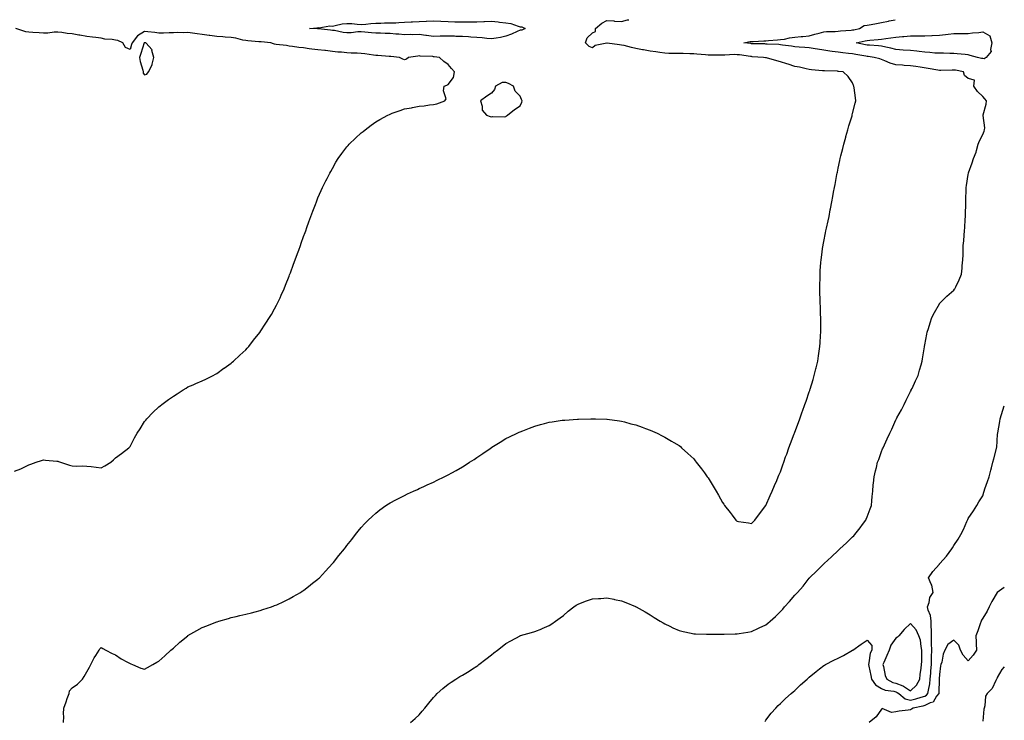
# Model space of a CAD drawing. Units: inches. Extents: x 915683 to 918323, y 7223978 to 7226618.
# Drawn here: x 917642 to 918323, y 7226133 to 7226618 of the extents above; entities that cross this region are included whole.
import ezdxf

# ---------------------------------------------------------------- set-up
doc = ezdxf.new("R2010")
doc.units = ezdxf.units.IN
doc.header["$MEASUREMENT"] = 0
doc.layers.add('Contour_91567223', color=7, linetype='Continuous', true_color=0x443328)

msp = doc.modelspace()

# ---------------------------------------------------------------- linework, layer by layer
at = {"layer": 'Contour_91567223'}
for points in [[(917671.92, 7226131.92, 3272), (917672.12, 7226135.98, 3272), (917672.01, 7226137.96, 3272), (917672.25, 7226141.92, 3272), (917673.79, 7226146.18, 3272), (917674.55, 7226148.42, 3272), (917675.79, 7226151.92, 3272), (917676.17, 7226153.8, 3272), (917678.05, 7226155.98, 3272), (917681.59, 7226158.38, 3272), (917685.15, 7226161.92, 3272), (917686.2, 7226163.78, 3272), (917688.05, 7226166.92, 3272), (917689.86, 7226170.1, 3272), (917690.88, 7226171.92, 3272), (917693.3, 7226176.67, 3272), (917694.33, 7226178.21, 3272), (917696.71, 7226181.92, 3272), (917697.21, 7226182.76, 3272), (917698.05, 7226183.8, 3272), (917699.16, 7226183.03, 3272), (917701.38, 7226181.92, 3272), (917705.77, 7226179.63, 3272), (917708.05, 7226178.6, 3272), (917712, 7226175.87, 3272), (917716.31, 7226173.66, 3272), (917718.05, 7226172.68, 3272), (917718.55, 7226172.43, 3272), (917719.68, 7226171.92, 3272), (917725.55, 7226169.42, 3272), (917728.05, 7226168.72, 3272), (917730.05, 7226169.93, 3272), (917733.71, 7226171.92, 3272), (917736.45, 7226173.52, 3272), (917738.05, 7226174.3, 3272), (917742, 7226177.97, 3272), (917746.3, 7226181.92, 3272), (917747.26, 7226182.7, 3272), (917748.05, 7226183.31, 3272), (917752.53, 7226187.45, 3272), (917758.01, 7226191.92, 3272), (917758.04, 7226191.94, 3272), (917758.05, 7226191.94, 3272), (917758.11, 7226191.98, 3272), (917764.33, 7226195.63, 3272), (917768.05, 7226197.64, 3272), (917771.11, 7226198.85, 3272), (917777.38, 7226201.26, 3272), (917778.05, 7226201.51, 3272), (917778.37, 7226201.61, 3272), (917779.47, 7226201.92, 3272), (917786.13, 7226203.85, 3272), (917788.05, 7226204.42, 3272), (917791.35, 7226205.22, 3272), (917794.09, 7226205.88, 3272), (917798.05, 7226206.86, 3272), (917802.12, 7226207.86, 3272), (917804.67, 7226208.54, 3272), (917808.05, 7226209.4, 3272), (917809.97, 7226209.99, 3272), (917815.82, 7226211.92, 3272), (917817.46, 7226212.51, 3272), (917818.05, 7226212.72, 3272), (917819.53, 7226213.4, 3272), (917824.38, 7226215.59, 3272), (917828.05, 7226217.33, 3272), (917830.99, 7226218.97, 3272), (917836.03, 7226221.92, 3272), (917837.23, 7226222.74, 3272), (917838.05, 7226223.31, 3272), (917842.88, 7226227.08, 3272), (917844.3, 7226228.17, 3272), (917848.05, 7226231.06, 3272), (917848.51, 7226231.47, 3272), (917849.05, 7226231.92, 3272), (917853.31, 7226236.67, 3272), (917858.05, 7226241.78, 3272), (917858.12, 7226241.86, 3272), (917858.19, 7226241.92, 3272), (917858.73, 7226242.6, 3272), (917862.57, 7226247.41, 3272), (917866.32, 7226251.92, 3272), (917867.03, 7226252.94, 3272), (917868.05, 7226254.38, 3272), (917871.39, 7226258.58, 3272), (917874.12, 7226261.92, 3272), (917875.85, 7226264.13, 3272), (917878.05, 7226266.86, 3272), (917880.5, 7226269.48, 3272), (917882.89, 7226271.92, 3272), (917885.5, 7226274.46, 3272), (917888.05, 7226276.76, 3272), (917890.94, 7226279.03, 3272), (917895.02, 7226281.92, 3272), (917896.88, 7226283.09, 3272), (917898.05, 7226283.76, 3272), (917901.99, 7226285.87, 3272), (917903.36, 7226286.61, 3272), (917908.05, 7226288.95, 3272), (917910.03, 7226289.95, 3272), (917914.09, 7226291.92, 3272), (917916.84, 7226293.13, 3272), (917918.05, 7226293.64, 3272), (917921.23, 7226295.1, 3272), (917923.73, 7226296.24, 3272), (917928.05, 7226298.23, 3272), (917930.52, 7226299.44, 3272), (917935.47, 7226301.92, 3272), (917937.22, 7226302.74, 3272), (917938.05, 7226303.15, 3272), (917940.77, 7226304.63, 3272), (917943.73, 7226306.24, 3272), (917948.05, 7226308.7, 3272), (917950.02, 7226309.95, 3272), (917952.96, 7226311.92, 3272), (917956.08, 7226313.89, 3272), (917958.05, 7226315.22, 3272), (917962.07, 7226317.9, 3272), (917967.81, 7226321.92, 3272), (917967.96, 7226322.02, 3272), (917968.05, 7226322.08, 3272), (917968.46, 7226322.33, 3272), (917974.17, 7226325.81, 3272), (917978.05, 7226328.31, 3272), (917980.52, 7226329.44, 3272), (917985.8, 7226331.92, 3272), (917987.34, 7226332.62, 3272), (917988.05, 7226332.97, 3272), (917989.76, 7226333.64, 3272), (917994.51, 7226335.46, 3272), (917998.05, 7226336.88, 3272), (918002.01, 7226337.96, 3272), (918004.85, 7226338.72, 3272), (918008.05, 7226339.58, 3272), (918010.09, 7226339.89, 3272), (918017.05, 7226340.92, 3272), (918018.05, 7226341.06, 3272), (918018.87, 7226341.1, 3272), (918027.73, 7226341.61, 3272), (918028.05, 7226341.61, 3272), (918028.35, 7226341.63, 3272), (918036.8, 7226341.92, 3272), (918038.01, 7226341.96, 3272), (918038.09, 7226341.96, 3272), (918040.05, 7226341.92, 3272), (918047.87, 7226341.74, 3272), (918048.05, 7226341.74, 3272), (918048.26, 7226341.71, 3272), (918056.65, 7226340.53, 3272), (918058.05, 7226340.34, 3272), (918060.19, 7226339.77, 3272), (918064.67, 7226338.54, 3272), (918068.05, 7226337.68, 3272), (918072.3, 7226336.18, 3272), (918074.63, 7226335.34, 3272), (918078.05, 7226334.13, 3272), (918079.55, 7226333.42, 3272), (918082.69, 7226331.92, 3272), (918086.29, 7226330.16, 3272), (918088.05, 7226329.32, 3272), (918092.72, 7226326.59, 3272), (918094.32, 7226325.65, 3272), (918098.05, 7226323.44, 3272), (918098.85, 7226322.72, 3272), (918099.7, 7226321.92, 3272), (918104.05, 7226317.92, 3272), (918108.05, 7226314.22, 3272), (918109.06, 7226312.92, 3272), (918109.82, 7226311.92, 3272), (918113.41, 7226307.27, 3272), (918115.49, 7226304.48, 3272), (918117.41, 7226301.92, 3272), (918117.69, 7226301.57, 3272), (918118.05, 7226301.06, 3272), (918121.6, 7226295.47, 3272), (918123.55, 7226291.92, 3272), (918125.3, 7226289.17, 3272), (918128.05, 7226284.07, 3272), (918128.92, 7226282.8, 3272), (918129.46, 7226281.92, 3272), (918133.32, 7226277.19, 3272), (918134.75, 7226275.22, 3272), (918137.18, 7226271.92, 3272), (918137.62, 7226271.49, 3272), (918138.05, 7226271.06, 3272), (918139.1, 7226270.87, 3272), (918146.02, 7226269.89, 3272), (918148.05, 7226269.52, 3272), (918149.26, 7226270.71, 3272), (918150.46, 7226271.92, 3272), (918153.66, 7226276.31, 3272), (918158.05, 7226281.92, 3272), (918161.07, 7226288.89, 3272), (918162.42, 7226291.92, 3272), (918164.03, 7226295.94, 3272), (918165.48, 7226299.36, 3272), (918166.54, 7226301.92, 3272), (918166.99, 7226302.97, 3272), (918168.05, 7226305.36, 3272), (918169.77, 7226310.2, 3272), (918170.38, 7226311.92, 3272), (918171.69, 7226315.57, 3272), (918172.4, 7226317.56, 3272), (918174.01, 7226321.92, 3272), (918175.1, 7226324.87, 3272), (918177.59, 7226331.47, 3272), (918177.76, 7226331.92, 3272), (918177.84, 7226332.13, 3272), (918178.05, 7226332.68, 3272), (918180.52, 7226339.46, 3272), (918181.43, 7226341.92, 3272), (918183.18, 7226346.78, 3272), (918183.33, 7226347.19, 3272), (918185.03, 7226351.92, 3272), (918185.81, 7226354.17, 3272), (918188.05, 7226360.65, 3272), (918188.38, 7226361.59, 3272), (918188.49, 7226361.92, 3272), (918188.68, 7226362.55, 3272), (918190.73, 7226369.24, 3272), (918191.54, 7226371.92, 3272), (918192.63, 7226376.49, 3272), (918192.79, 7226377.17, 3272), (918193.9, 7226381.92, 3272), (918194.43, 7226385.55, 3272), (918194.88, 7226388.76, 3272), (918195.34, 7226391.92, 3272), (918195.51, 7226394.46, 3272), (918195.8, 7226399.67, 3272), (918195.94, 7226401.92, 3272), (918195.95, 7226404.03, 3272), (918195.93, 7226409.79, 3272), (918195.93, 7226411.92, 3272), (918195.86, 7226414.11, 3272), (918195.7, 7226419.58, 3272), (918195.63, 7226421.92, 3272), (918195.56, 7226424.4, 3272), (918195.46, 7226429.32, 3272), (918195.39, 7226431.92, 3272), (918195.41, 7226434.56, 3272), (918195.48, 7226439.34, 3272), (918195.49, 7226441.92, 3272), (918195.65, 7226444.32, 3272), (918196.1, 7226449.97, 3272), (918196.23, 7226451.92, 3272), (918196.44, 7226453.54, 3272), (918197.51, 7226461.39, 3272), (918197.58, 7226461.92, 3272), (918197.65, 7226462.31, 3272), (918198.05, 7226464.5, 3272), (918199.32, 7226470.65, 3272), (918199.58, 7226471.92, 3272), (918199.99, 7226473.85, 3272), (918201.1, 7226478.87, 3272), (918201.71, 7226481.92, 3272), (918202.6, 7226486.47, 3272), (918202.76, 7226487.21, 3272), (918203.64, 7226491.92, 3272), (918204.33, 7226495.63, 3272), (918204.86, 7226498.72, 3272), (918205.43, 7226501.92, 3272), (918205.85, 7226504.13, 3272), (918207.17, 7226511.04, 3272), (918207.34, 7226511.92, 3272), (918207.46, 7226512.51, 3272), (918208.05, 7226515.2, 3272), (918209.26, 7226520.71, 3272), (918209.52, 7226521.92, 3272), (918209.99, 7226523.87, 3272), (918211.17, 7226528.8, 3272), (918211.96, 7226531.92, 3272), (918213.23, 7226536.74, 3272), (918213.38, 7226537.25, 3272), (918214.66, 7226541.92, 3272), (918215.38, 7226544.6, 3272), (918217.63, 7226551.49, 3272), (918217.75, 7226551.92, 3272), (918217.8, 7226552.17, 3272), (918218.05, 7226553.03, 3272), (918219.8, 7226560.16, 3272), (918220.26, 7226561.92, 3272), (918219.97, 7226563.85, 3272), (918219.03, 7226570.94, 3272), (918218.88, 7226571.92, 3272), (918218.55, 7226572.43, 3272), (918218.05, 7226574.26, 3272), (918214.84, 7226578.72, 3272), (918211.43, 7226581.92, 3272), (918208.33, 7226582.21, 3272), (918208.05, 7226582.25, 3272), (918207.68, 7226582.29, 3272), (918198.66, 7226582.53, 3272), (918198.05, 7226582.58, 3272), (918197.27, 7226582.7, 3272), (918189.56, 7226583.42, 3272), (918188.05, 7226583.66, 3272), (918185.91, 7226584.07, 3272), (918181.28, 7226585.16, 3272), (918178.05, 7226585.69, 3272), (918173.33, 7226587.19, 3272), (918172.51, 7226587.47, 3272), (918168.05, 7226588.89, 3272), (918165.65, 7226589.52, 3272), (918158.37, 7226591.61, 3272), (918158.05, 7226591.69, 3272), (918157.84, 7226591.71, 3272), (918156.47, 7226591.92, 3272), (918148.56, 7226592.43, 3272), (918148.05, 7226592.45, 3272), (918147.44, 7226592.53, 3272), (918139.72, 7226593.6, 3272), (918138.05, 7226593.78, 3272), (918136.08, 7226593.89, 3272), (918129.56, 7226593.42, 3272), (918128.05, 7226593.54, 3272), (918126.56, 7226593.4, 3272), (918119.64, 7226593.5, 3272), (918118.05, 7226593.38, 3272), (918116.33, 7226593.64, 3272), (918110.23, 7226594.11, 3272), (918108.05, 7226594.48, 3272), (918105.46, 7226594.5, 3272), (918100.7, 7226594.56, 3272), (918098.05, 7226594.6, 3272), (918095.28, 7226594.69, 3272), (918090.8, 7226594.67, 3272), (918088.05, 7226594.77, 3272), (918084.73, 7226595.24, 3272), (918081.81, 7226595.67, 3272), (918078.05, 7226596.2, 3272), (918073.29, 7226597.17, 3272), (918072.72, 7226597.25, 3272), (918068.05, 7226598.11, 3272), (918064.97, 7226598.83, 3272), (918059.92, 7226600.05, 3272), (918058.05, 7226600.49, 3272), (918056.64, 7226600.51, 3272), (918048.1, 7226601.88, 3272), (918048.05, 7226601.88, 3272), (918047.97, 7226601.84, 3272), (918039.91, 7226600.06, 3272), (918038.05, 7226598.56, 3272), (918035.66, 7226599.54, 3272), (918033.17, 7226601.92, 3272), (918034.42, 7226605.55, 3272), (918038.05, 7226609.01, 3272), (918040.14, 7226609.83, 3272), (918040.04, 7226611.92, 3272), (918044.49, 7226615.49, 3272), (918048.05, 7226617.51, 3272), (918052.85, 7226617.12, 3272), (918053.15, 7226617.02, 3272), (918058.05, 7226616.78, 3272), (918062.18, 7226617.8, 3272), (918063.24, 7226618, 3272)], [(917912.04, 7226131.92, 3271), (917915.33, 7226134.63, 3271), (917918.05, 7226137.21, 3271), (917920.23, 7226139.73, 3271), (917921.96, 7226141.92, 3271), (917924.69, 7226145.28, 3271), (917928.05, 7226149.13, 3271), (917929.34, 7226150.63, 3271), (917930.44, 7226151.92, 3271), (917934.43, 7226155.53, 3271), (917938.05, 7226158.31, 3271), (917940.22, 7226159.75, 3271), (917943.46, 7226161.92, 3271), (917946.31, 7226163.66, 3271), (917948.05, 7226164.6, 3271), (917952.62, 7226167.35, 3271), (917955.09, 7226168.95, 3271), (917958.05, 7226170.87, 3271), (917958.66, 7226171.31, 3271), (917959.35, 7226171.92, 3271), (917964.23, 7226175.73, 3271), (917968.05, 7226178.74, 3271), (917969.86, 7226180.1, 3271), (917972.21, 7226181.92, 3271), (917975.49, 7226184.48, 3271), (917978.05, 7226186.47, 3271), (917981.61, 7226188.37, 3271), (917987.97, 7226191.92, 3271), (917988.02, 7226191.96, 3271), (917988.05, 7226191.98, 3271), (917988.14, 7226192.02, 3271), (917995.93, 7226194.05, 3271), (917998.05, 7226194.93, 3271), (918002.92, 7226196.8, 3271), (918003.11, 7226196.86, 3271), (918008.05, 7226198.99, 3271), (918009.84, 7226200.12, 3271), (918012.42, 7226201.92, 3271), (918015.76, 7226204.21, 3271), (918018.05, 7226205.92, 3271), (918021.14, 7226208.83, 3271), (918025.01, 7226211.92, 3271), (918026.85, 7226213.11, 3271), (918028.05, 7226213.78, 3271), (918030.98, 7226214.85, 3271), (918033.95, 7226216.02, 3271), (918038.05, 7226217.33, 3271), (918042.3, 7226217.66, 3271), (918043.85, 7226217.72, 3271), (918048.05, 7226218.05, 3271), (918052.82, 7226217.15, 3271), (918053.2, 7226217.08, 3271), (918058.05, 7226216.14, 3271), (918061.09, 7226214.97, 3271), (918067.86, 7226212.1, 3271), (918068.05, 7226212.04, 3271), (918068.12, 7226212, 3271), (918068.24, 7226211.92, 3271), (918074.54, 7226208.4, 3271), (918078.05, 7226206.43, 3271), (918080.75, 7226204.62, 3271), (918084.77, 7226201.92, 3271), (918086.86, 7226200.73, 3271), (918088.05, 7226200.1, 3271), (918091.49, 7226198.48, 3271), (918093.58, 7226197.45, 3271), (918098.05, 7226195.53, 3271), (918100.88, 7226194.75, 3271), (918106.2, 7226193.78, 3271), (918108.05, 7226193.33, 3271), (918109.33, 7226193.19, 3271), (918116.85, 7226193.11, 3271), (918118.05, 7226193.01, 3271), (918119.09, 7226192.96, 3271), (918127.01, 7226192.97, 3271), (918128.05, 7226192.92, 3271), (918129.06, 7226192.92, 3271), (918136.81, 7226193.15, 3271), (918138.05, 7226193.17, 3271), (918139.56, 7226193.44, 3271), (918145.5, 7226194.48, 3271), (918148.05, 7226194.91, 3271), (918152.94, 7226197.04, 3271), (918153.41, 7226197.27, 3271), (918158.05, 7226199.54, 3271), (918159.4, 7226200.57, 3271), (918161.03, 7226201.92, 3271), (918164.71, 7226205.26, 3271), (918168.05, 7226208.6, 3271), (918169.63, 7226210.34, 3271), (918170.97, 7226211.92, 3271), (918174.33, 7226215.65, 3271), (918178.05, 7226219.99, 3271), (918178.99, 7226220.98, 3271), (918179.86, 7226221.92, 3271), (918183.71, 7226226.26, 3271), (918188.05, 7226231.67, 3271), (918188.18, 7226231.8, 3271), (918188.3, 7226231.92, 3271), (918193.27, 7226236.71, 3271), (918198.05, 7226241.69, 3271), (918198.29, 7226241.92, 3271), (918203.42, 7226246.55, 3271), (918208.05, 7226250.92, 3271), (918208.59, 7226251.39, 3271), (918209.12, 7226251.92, 3271), (918213.74, 7226256.24, 3271), (918218.05, 7226260.4, 3271), (918218.87, 7226261.1, 3271), (918219.67, 7226261.92, 3271), (918223.36, 7226266.61, 3271), (918224.95, 7226268.81, 3271), (918227.21, 7226271.92, 3271), (918227.45, 7226272.53, 3271), (918228.05, 7226274.13, 3271), (918230.25, 7226279.71, 3271), (918231, 7226281.92, 3271), (918231.26, 7226285.12, 3271), (918231.65, 7226288.33, 3271), (918231.92, 7226291.92, 3271), (918232.36, 7226296.22, 3271), (918232.51, 7226297.45, 3271), (918232.97, 7226301.92, 3271), (918233.97, 7226306, 3271), (918234.5, 7226308.37, 3271), (918235.34, 7226311.92, 3271), (918236.06, 7226313.91, 3271), (918238.05, 7226319.36, 3271), (918238.78, 7226321.2, 3271), (918239.09, 7226321.92, 3271), (918239.99, 7226323.85, 3271), (918241.92, 7226328.05, 3271), (918243.75, 7226331.92, 3271), (918245.11, 7226334.85, 3271), (918248.05, 7226341.33, 3271), (918248.26, 7226341.71, 3271), (918248.37, 7226341.92, 3271), (918248.74, 7226342.6, 3271), (918251.75, 7226348.23, 3271), (918253.66, 7226351.92, 3271), (918255.11, 7226354.85, 3271), (918258.05, 7226360.85, 3271), (918258.44, 7226361.53, 3271), (918258.65, 7226361.92, 3271), (918259.16, 7226363.03, 3271), (918261.66, 7226368.31, 3271), (918263.29, 7226371.92, 3271), (918264.39, 7226375.57, 3271), (918265.39, 7226379.26, 3271), (918266.17, 7226381.92, 3271), (918266.47, 7226383.5, 3271), (918267.82, 7226391.69, 3271), (918267.86, 7226391.92, 3271), (918267.88, 7226392.08, 3271), (918268.05, 7226393.09, 3271), (918269.36, 7226400.61, 3271), (918269.65, 7226401.92, 3271), (918270.44, 7226404.32, 3271), (918271.64, 7226408.33, 3271), (918272.93, 7226411.92, 3271), (918274.58, 7226415.4, 3271), (918278.05, 7226421.53, 3271), (918278.23, 7226421.74, 3271), (918278.42, 7226421.92, 3271), (918283.3, 7226426.67, 3271), (918288.05, 7226431.04, 3271), (918288.46, 7226431.51, 3271), (918288.81, 7226431.92, 3271), (918289.44, 7226433.31, 3271), (918291.87, 7226438.11, 3271), (918293.32, 7226441.92, 3271), (918293.88, 7226446.1, 3271), (918293.93, 7226447.8, 3271), (918294.39, 7226451.92, 3271), (918294.58, 7226455.4, 3271), (918294.47, 7226458.35, 3271), (918294.63, 7226461.92, 3271), (918294.94, 7226465.03, 3271), (918295.2, 7226469.07, 3271), (918295.48, 7226471.92, 3271), (918295.66, 7226474.3, 3271), (918295.9, 7226479.77, 3271), (918296.05, 7226481.92, 3271), (918296.1, 7226483.87, 3271), (918296.35, 7226490.22, 3271), (918296.4, 7226491.92, 3271), (918296.41, 7226493.56, 3271), (918296.59, 7226500.46, 3271), (918296.6, 7226501.92, 3271), (918296.76, 7226503.21, 3271), (918298.05, 7226511.02, 3271), (918298.21, 7226511.92, 3271), (918298.29, 7226512.15, 3271), (918300.86, 7226519.11, 3271), (918301.67, 7226521.92, 3271), (918303.47, 7226526.49, 3271), (918303.65, 7226527.53, 3271), (918304.92, 7226531.92, 3271), (918305.74, 7226534.22, 3271), (918308.05, 7226538.6, 3271), (918309.08, 7226540.9, 3271), (918309.3, 7226541.92, 3271), (918309.42, 7226543.29, 3271), (918308.27, 7226551.71, 3271), (918308.3, 7226551.92, 3271), (918308.36, 7226552.23, 3271), (918310.44, 7226559.54, 3271), (918310.76, 7226561.92, 3271), (918309.5, 7226563.37, 3271), (918308.05, 7226564.89, 3271), (918304.42, 7226568.29, 3271), (918301.93, 7226571.92, 3271), (918302.37, 7226576.24, 3271), (918298.05, 7226577.41, 3271), (918295.53, 7226579.4, 3271), (918294.71, 7226581.92, 3271), (918289.14, 7226583.01, 3271), (918288.05, 7226583.15, 3271), (918286.81, 7226583.15, 3271), (918278.98, 7226582.86, 3271), (918278.05, 7226582.86, 3271), (918276.92, 7226583.05, 3271), (918270.42, 7226584.28, 3271), (918264.8, 7226585.16, 3271), (918261.67, 7226585.53, 3271), (918258.05, 7226586.16, 3271), (918253.61, 7226586.37, 3271), (918252.59, 7226586.45, 3271), (918248.05, 7226586.67, 3271), (918243.97, 7226587.84, 3271), (918240.4, 7226589.56, 3271), (918238.05, 7226590.49, 3271), (918236.96, 7226590.83, 3271), (918233.02, 7226591.92, 3271), (918228.68, 7226592.56, 3271), (918228.05, 7226592.62, 3271), (918227.19, 7226592.78, 3271), (918220.16, 7226594.03, 3271), (918218.05, 7226594.44, 3271), (918215.24, 7226594.73, 3271), (918211.3, 7226595.16, 3271), (918208.05, 7226595.51, 3271), (918203.92, 7226596.06, 3271), (918202.3, 7226596.18, 3271), (918198.05, 7226596.82, 3271), (918193.63, 7226597.51, 3271), (918192.1, 7226597.88, 3271), (918188.05, 7226598.6, 3271), (918184.91, 7226598.78, 3271), (918180.94, 7226599.03, 3271), (918178.05, 7226599.21, 3271), (918175.72, 7226599.58, 3271), (918169.47, 7226600.49, 3271), (918168.05, 7226600.73, 3271), (918166.95, 7226600.83, 3271), (918158.88, 7226601.1, 3271), (918158.05, 7226601.16, 3271), (918157.32, 7226601.2, 3271), (918148.59, 7226601.37, 3271), (918148.05, 7226601.39, 3271), (918147.59, 7226601.45, 3271), (918142.65, 7226601.92, 3271), (918147.15, 7226602.82, 3271), (918148.05, 7226602.92, 3271), (918149.14, 7226603.01, 3271), (918156.64, 7226603.33, 3271), (918158.05, 7226603.46, 3271), (918159.74, 7226603.62, 3271), (918165.94, 7226604.03, 3271), (918168.05, 7226604.22, 3271), (918170.79, 7226604.65, 3271), (918174.41, 7226605.57, 3271), (918178.05, 7226606.02, 3271), (918182.52, 7226606.39, 3271), (918183.48, 7226606.49, 3271), (918188.05, 7226606.84, 3271), (918191.91, 7226608.05, 3271), (918194.83, 7226608.7, 3271), (918198.05, 7226609.58, 3271), (918200.07, 7226609.91, 3271), (918205.96, 7226609.83, 3271), (918208.05, 7226610.08, 3271), (918209.73, 7226610.24, 3271), (918216.92, 7226610.79, 3271), (918218.05, 7226610.9, 3271), (918218.88, 7226611.08, 3271), (918222.74, 7226611.92, 3271), (918226.08, 7226613.89, 3271), (918228.05, 7226614.24, 3271), (918230.91, 7226614.77, 3271), (918234.51, 7226615.46, 3271), (918238.05, 7226616.12, 3271), (918242.92, 7226617.04, 3271), (918243.25, 7226617.12, 3271), (918247.51, 7226618, 3271)], [(917638.05, 7226305.81, 3273), (917642.52, 7226307.45, 3273), (917644.65, 7226308.52, 3273), (917648.05, 7226310.05, 3273), (917649.34, 7226310.63, 3273), (917653, 7226311.92, 3273), (917656.83, 7226313.13, 3273), (917658.05, 7226313.48, 3273), (917659.44, 7226313.31, 3273), (917667.3, 7226312.66, 3273), (917668.05, 7226312.58, 3273), (917668.56, 7226312.43, 3273), (917669.98, 7226311.92, 3273), (917676.07, 7226309.93, 3273), (917678.05, 7226309.32, 3273), (917680.7, 7226309.26, 3273), (917685.45, 7226309.32, 3273), (917688.05, 7226309.26, 3273), (917691.1, 7226308.87, 3273), (917694.7, 7226308.56, 3273), (917698.05, 7226308.07, 3273), (917700.47, 7226309.5, 3273), (917704.64, 7226311.92, 3273), (917706.48, 7226313.48, 3273), (917708.05, 7226314.89, 3273), (917712.02, 7226317.96, 3273), (917717.18, 7226321.92, 3273), (917717.6, 7226322.37, 3273), (917718.05, 7226322.82, 3273), (917721.19, 7226328.78, 3273), (917723.03, 7226331.92, 3273), (917724.95, 7226335.01, 3273), (917728.05, 7226340.05, 3273), (917728.89, 7226341.08, 3273), (917729.68, 7226341.92, 3273), (917733.71, 7226346.26, 3273), (917738.05, 7226350.34, 3273), (917738.92, 7226351.04, 3273), (917740.06, 7226351.92, 3273), (917744.64, 7226355.34, 3273), (917748.05, 7226357.72, 3273), (917750.65, 7226359.32, 3273), (917754.81, 7226361.92, 3273), (917756.78, 7226363.19, 3273), (917758.05, 7226363.99, 3273), (917761.6, 7226365.47, 3273), (917763.64, 7226366.33, 3273), (917768.05, 7226368.13, 3273), (917770.54, 7226369.44, 3273), (917775.46, 7226371.92, 3273), (917777.14, 7226372.82, 3273), (917778.05, 7226373.29, 3273), (917783.02, 7226376.94, 3273), (917783.21, 7226377.08, 3273), (917788.05, 7226380.55, 3273), (917788.79, 7226381.18, 3273), (917789.66, 7226381.92, 3273), (917794.01, 7226385.96, 3273), (917798.05, 7226389.67, 3273), (917799.12, 7226390.85, 3273), (917800.13, 7226391.92, 3273), (917803.55, 7226396.43, 3273), (917807.8, 7226401.67, 3273), (917808, 7226401.92, 3273), (917808.02, 7226401.94, 3273), (917808.05, 7226402, 3273), (917811.98, 7226407.99, 3273), (917814.62, 7226411.92, 3273), (917815.84, 7226414.13, 3273), (917818.05, 7226417.99, 3273), (917819.39, 7226420.57, 3273), (917820.13, 7226421.92, 3273), (917821.84, 7226425.71, 3273), (917822.59, 7226427.39, 3273), (917824.67, 7226431.92, 3273), (917825.58, 7226434.38, 3273), (917828.05, 7226440.53, 3273), (917828.44, 7226441.53, 3273), (917828.62, 7226441.92, 3273), (917828.96, 7226442.84, 3273), (917831.09, 7226448.87, 3273), (917832.29, 7226451.92, 3273), (917833.8, 7226456.18, 3273), (917834.77, 7226458.64, 3273), (917835.96, 7226461.92, 3273), (917836.47, 7226463.5, 3273), (917838.05, 7226467.96, 3273), (917839.12, 7226470.85, 3273), (917839.57, 7226471.92, 3273), (917840.41, 7226474.28, 3273), (917841.74, 7226478.23, 3273), (917843.21, 7226481.92, 3273), (917844.42, 7226485.55, 3273), (917846.31, 7226490.18, 3273), (917846.98, 7226491.92, 3273), (917847.25, 7226492.72, 3273), (917848.05, 7226494.69, 3273), (917850.17, 7226499.79, 3273), (917851.22, 7226501.92, 3273), (917853.44, 7226506.53, 3273), (917854.34, 7226508.21, 3273), (917856.3, 7226511.92, 3273), (917856.89, 7226513.09, 3273), (917858.05, 7226515.14, 3273), (917860.52, 7226519.46, 3273), (917862.09, 7226521.92, 3273), (917864.53, 7226525.44, 3273), (917868.05, 7226530.08, 3273), (917868.9, 7226531.06, 3273), (917869.66, 7226531.92, 3273), (917873.95, 7226536.02, 3273), (917878.05, 7226539.77, 3273), (917879.24, 7226540.73, 3273), (917880.83, 7226541.92, 3273), (917884.88, 7226545.08, 3273), (917888.05, 7226547.39, 3273), (917890.96, 7226549.01, 3273), (917896.48, 7226551.92, 3273), (917897.52, 7226552.45, 3273), (917898.05, 7226552.74, 3273), (917899.38, 7226553.25, 3273), (917904.85, 7226555.12, 3273), (917908.05, 7226556.41, 3273), (917912.85, 7226557.12, 3273), (917913.4, 7226557.27, 3273), (917918.05, 7226558.23, 3273), (917921.51, 7226558.46, 3273), (917925.27, 7226559.15, 3273), (917928.05, 7226559.38, 3273), (917930.26, 7226559.71, 3273), (917935.95, 7226561.92, 3273), (917936.72, 7226563.25, 3273), (917934.82, 7226568.7, 3273), (917935.31, 7226571.92, 3273), (917937.34, 7226572.64, 3273), (917938.05, 7226573.15, 3273), (917941.89, 7226578.09, 3273), (917942.49, 7226581.92, 3273), (917940.37, 7226584.24, 3273), (917938.05, 7226586.98, 3273), (917935.16, 7226589.03, 3273), (917932.08, 7226591.92, 3273), (917928.43, 7226592.29, 3273), (917928.05, 7226592.33, 3273), (917927.51, 7226592.47, 3273), (917918.83, 7226592.7, 3273), (917918.05, 7226592.99, 3273), (917917.21, 7226592.76, 3273), (917910.74, 7226591.92, 3273), (917909.32, 7226590.65, 3273), (917908.05, 7226590.18, 3273), (917906.78, 7226590.65, 3273), (917904.45, 7226591.92, 3273), (917898.6, 7226592.47, 3273), (917898.05, 7226592.56, 3273), (917897.41, 7226592.56, 3273), (917889.46, 7226593.33, 3273), (917888.05, 7226593.35, 3273), (917886.41, 7226593.56, 3273), (917880.4, 7226594.28, 3273), (917878.05, 7226594.62, 3273), (917875.17, 7226594.79, 3273), (917871.04, 7226594.91, 3273), (917868.05, 7226595.12, 3273), (917864.46, 7226595.51, 3273), (917861.78, 7226595.65, 3273), (917858.05, 7226596.1, 3273), (917853.39, 7226596.59, 3273), (917852.75, 7226596.63, 3273), (917848.05, 7226597.15, 3273), (917843.81, 7226597.68, 3273), (917842.02, 7226597.96, 3273), (917838.05, 7226598.46, 3273), (917834.9, 7226598.78, 3273), (917830.48, 7226599.5, 3273), (917828.05, 7226599.75, 3273), (917826.19, 7226600.06, 3273), (917819.04, 7226600.92, 3273), (917818.05, 7226601.08, 3273), (917817.41, 7226601.28, 3273), (917815.55, 7226601.92, 3273), (917808.79, 7226602.66, 3273), (917808.05, 7226602.7, 3273), (917807.2, 7226602.78, 3273), (917799.54, 7226603.4, 3273), (917798.05, 7226603.52, 3273), (917796.06, 7226603.91, 3273), (917791.31, 7226605.18, 3273), (917788.05, 7226605.69, 3273), (917783.94, 7226606.02, 3273), (917782.27, 7226606.14, 3273), (917778.05, 7226606.49, 3273), (917773.28, 7226607.15, 3273), (917772.79, 7226607.17, 3273), (917768.05, 7226607.76, 3273), (917764.41, 7226608.29, 3273), (917761.3, 7226608.68, 3273), (917758.05, 7226609.13, 3273), (917755.15, 7226609.01, 3273), (917750.91, 7226609.05, 3273), (917748.05, 7226608.93, 3273), (917745.04, 7226608.91, 3273), (917741.18, 7226608.8, 3273), (917738.05, 7226608.76, 3273), (917735.25, 7226609.13, 3273), (917730.35, 7226609.62, 3273), (917728.05, 7226609.91, 3273), (917723.16, 7226606.8, 3273), (917719.46, 7226601.92, 3273), (917719.11, 7226600.87, 3273), (917718.05, 7226597.39, 3273), (917714.94, 7226598.81, 3273), (917712.98, 7226601.92, 3273), (917709.66, 7226603.54, 3273), (917708.05, 7226603.85, 3273), (917705.66, 7226604.3, 3273), (917700.61, 7226604.48, 3273), (917698.05, 7226605.18, 3273), (917694.33, 7226605.63, 3273), (917692.05, 7226605.92, 3273), (917688.05, 7226606.41, 3273), (917683.33, 7226607.19, 3273), (917682.59, 7226607.39, 3273), (917678.05, 7226608.25, 3273), (917674.59, 7226608.46, 3273), (917670.87, 7226609.11, 3273), (917668.05, 7226609.32, 3273), (917665.45, 7226609.32, 3273), (917661.22, 7226608.76, 3273), (917658.05, 7226608.76, 3273), (917655.06, 7226608.93, 3273), (917650.74, 7226609.22, 3273), (917648.05, 7226609.38, 3273), (917645.83, 7226609.69, 3273), (917638.94, 7226611.92, 3273)], [(918157.47, 7226132.51, 3270), (918158.05, 7226133.52, 3270), (918161.59, 7226138.38, 3270), (918164.92, 7226141.92, 3270), (918166.4, 7226143.56, 3270), (918168.05, 7226145.08, 3270), (918171.5, 7226148.46, 3270), (918175.56, 7226151.92, 3270), (918176.85, 7226153.11, 3270), (918178.05, 7226154.13, 3270), (918181.96, 7226158.01, 3270), (918186.49, 7226161.92, 3270), (918187.3, 7226162.68, 3270), (918188.05, 7226163.31, 3270), (918192.72, 7226167.25, 3270), (918195.22, 7226169.09, 3270), (918198.05, 7226171.22, 3270), (918198.5, 7226171.47, 3270), (918199.29, 7226171.92, 3270), (918204.93, 7226175.05, 3270), (918208.05, 7226176.41, 3270), (918211.72, 7226178.25, 3270), (918217.97, 7226181.84, 3270), (918218.05, 7226181.88, 3270), (918218.08, 7226181.88, 3270), (918218.09, 7226181.92, 3270), (918223.93, 7226186.04, 3270), (918228.05, 7226188.85, 3270), (918231.27, 7226185.14, 3270), (918231.36, 7226181.92, 3270), (918230.18, 7226179.79, 3270), (918229.33, 7226173.21, 3270), (918228.93, 7226171.92, 3270), (918229.17, 7226170.81, 3270), (918230.65, 7226164.52, 3270), (918231.18, 7226161.92, 3270), (918233.98, 7226157.86, 3270), (918238.05, 7226155.44, 3270), (918240.5, 7226154.36, 3270), (918246.46, 7226153.5, 3270), (918248.05, 7226153.05, 3270), (918248.87, 7226152.74, 3270), (918249.92, 7226151.92, 3270), (918254.38, 7226148.25, 3270), (918258.05, 7226147.25, 3270), (918261.8, 7226148.17, 3270), (918265.51, 7226149.38, 3270), (918268.05, 7226150.08, 3270), (918269.26, 7226150.71, 3270), (918270.15, 7226151.92, 3270), (918270.49, 7226154.36, 3270), (918271.4, 7226158.58, 3270), (918271.77, 7226161.92, 3270), (918272.07, 7226165.94, 3270), (918272.26, 7226167.72, 3270), (918272.55, 7226171.92, 3270), (918272.65, 7226176.53, 3270), (918272.65, 7226177.31, 3270), (918272.76, 7226181.92, 3270), (918272.69, 7226186.57, 3270), (918272.64, 7226187.33, 3270), (918272.58, 7226191.92, 3270), (918272.54, 7226196.41, 3270), (918272.39, 7226197.58, 3270), (918272.34, 7226201.92, 3270), (918271.96, 7226205.83, 3270), (918270.32, 7226209.65, 3270), (918269.91, 7226211.92, 3270), (918270.94, 7226214.81, 3270), (918271.56, 7226218.4, 3270), (918273.81, 7226221.92, 3270), (918272.92, 7226226.78, 3270), (918272.43, 7226227.55, 3270), (918270.58, 7226231.92, 3270), (918273.52, 7226236.45, 3270), (918278.05, 7226241.51, 3270), (918278.2, 7226241.76, 3270), (918278.35, 7226241.92, 3270), (918283.05, 7226246.92, 3270), (918286.76, 7226251.92, 3270), (918287.21, 7226252.76, 3270), (918288.05, 7226254.38, 3270), (918291.17, 7226258.8, 3270), (918292.81, 7226261.92, 3270), (918294.7, 7226265.28, 3270), (918297.03, 7226270.9, 3270), (918297.51, 7226271.92, 3270), (918297.69, 7226272.27, 3270), (918298.05, 7226273.03, 3270), (918301.72, 7226278.25, 3270), (918303.89, 7226281.92, 3270), (918305.43, 7226284.54, 3270), (918308.05, 7226288.68, 3270), (918308.82, 7226291.16, 3270), (918309.08, 7226291.92, 3270), (918309.62, 7226293.5, 3270), (918311.37, 7226298.6, 3270), (918312.52, 7226301.92, 3270), (918313.64, 7226306.33, 3270), (918314.08, 7226307.96, 3270), (918315.12, 7226311.92, 3270), (918315.78, 7226314.19, 3270), (918317.59, 7226321.45, 3270), (918317.71, 7226321.92, 3270), (918317.74, 7226322.23, 3270), (918318.05, 7226326.59, 3270), (918318.39, 7226331.59, 3270), (918318.41, 7226331.92, 3270), (918318.47, 7226332.35, 3270), (918319.91, 7226340.06, 3270), (918320.19, 7226341.92, 3270), (918321.16, 7226345.03, 3270), (918322.02, 7226347.96, 3270), (918323, 7226350.96, 3270)], [(918323, 7226225.38, 3269), (918318.05, 7226221.92, 3269), (918314.38, 7226215.59, 3269), (918312.51, 7226211.92, 3269), (918311.11, 7226208.85, 3269), (918308.05, 7226204.03, 3269), (918307.26, 7226202.7, 3269), (918306.92, 7226201.92, 3269), (918306.29, 7226200.16, 3269), (918304.64, 7226195.34, 3269), (918303.38, 7226191.92, 3269), (918303.57, 7226187.43, 3269), (918303.59, 7226186.37, 3269), (918303.76, 7226181.92, 3269), (918301.55, 7226178.42, 3269), (918298.05, 7226174.63, 3269), (918294.57, 7226178.44, 3269), (918292.58, 7226181.92, 3269), (918291.53, 7226185.4, 3269), (918288.05, 7226188.83, 3269), (918284.03, 7226185.94, 3269), (918281.87, 7226181.92, 3269), (918280.8, 7226179.17, 3269), (918279.67, 7226173.54, 3269), (918279.19, 7226171.92, 3269), (918278.88, 7226171.1, 3269), (918278.05, 7226165.1, 3269), (918277.93, 7226162.04, 3269), (918277.92, 7226161.92, 3269), (918277.91, 7226161.78, 3269), (918277.63, 7226152.33, 3269), (918277.58, 7226151.92, 3269), (918276.18, 7226150.05, 3269), (918273.88, 7226146.08, 3269), (918271.63, 7226145.49, 3269), (918268.05, 7226143.64, 3269), (918266.7, 7226143.27, 3269), (918259.97, 7226141.92, 3269), (918258.88, 7226141.08, 3269), (918258.05, 7226140.69, 3269), (918256.56, 7226140.44, 3269), (918250.23, 7226139.73, 3269), (918248.05, 7226139.32, 3269), (918244.99, 7226138.85, 3269), (918238.49, 7226141.49, 3269), (918238.05, 7226141.18, 3269), (918234.26, 7226135.71, 3269), (918229.4, 7226131.92, 3269)], [(918323, 7226170.32, 3268), (918321.4, 7226168.56, 3268), (918318.05, 7226163.03, 3268), (918317.77, 7226162.19, 3268), (918317.65, 7226161.92, 3268), (918317.1, 7226160.96, 3268), (918314.51, 7226155.46, 3268), (918311.04, 7226151.92, 3268), (918309.95, 7226150.03, 3268), (918309.49, 7226143.35, 3268), (918309.06, 7226141.92, 3268), (918308.88, 7226141.1, 3268), (918308.05, 7226132.8, 3268)]]:
    msp.add_polyline3d(points, dxfattribs=at)
for points in [[(917988.05, 7226610.73, 3272), (917985.97, 7226609.85, 3272), (917981.99, 7226607.97, 3272), (917978.05, 7226606.55, 3272), (917974.28, 7226605.69, 3272), (917971.46, 7226605.34, 3272), (917968.05, 7226604.67, 3272), (917964.98, 7226604.99, 3272), (917961.59, 7226605.46, 3272), (917958.05, 7226605.79, 3272), (917953.95, 7226606.02, 3272), (917952.28, 7226606.16, 3272), (917948.05, 7226606.37, 3272), (917943.53, 7226606.45, 3272), (917942.65, 7226606.53, 3272), (917938.05, 7226606.57, 3272), (917933.46, 7226606.51, 3272), (917932.68, 7226606.55, 3272), (917928.05, 7226606.49, 3272), (917923.28, 7226607.15, 3272), (917922.79, 7226607.17, 3272), (917918.05, 7226607.74, 3272), (917913.77, 7226607.64, 3272), (917912.22, 7226607.74, 3272), (917908.05, 7226607.62, 3272), (917904.07, 7226607.94, 3272), (917901.88, 7226608.09, 3272), (917898.05, 7226608.38, 3272), (917894.58, 7226608.44, 3272), (917891.25, 7226608.72, 3272), (917888.05, 7226608.8, 3272), (917885.15, 7226609.03, 3272), (917880.58, 7226609.38, 3272), (917878.05, 7226609.58, 3272), (917875.63, 7226609.5, 3272), (917870.95, 7226609.01, 3272), (917868.05, 7226608.93, 3272), (917865.39, 7226609.26, 3272), (917859.56, 7226610.42, 3272), (917858.05, 7226610.61, 3272), (917856.84, 7226610.71, 3272), (917848.39, 7226611.57, 3272), (917848.05, 7226611.61, 3272), (917847.75, 7226611.63, 3272), (917842.11, 7226611.92, 3272), (917847.53, 7226612.45, 3272), (917848.05, 7226612.51, 3272), (917848.61, 7226612.47, 3272), (917856.3, 7226613.68, 3272), (917858.05, 7226613.62, 3272), (917860.05, 7226613.91, 3272), (917864.88, 7226615.1, 3272), (917868.05, 7226615.47, 3272), (917871.44, 7226615.3, 3272), (917875.11, 7226614.85, 3272), (917878.05, 7226614.69, 3272), (917881.08, 7226614.95, 3272), (917884.68, 7226615.3, 3272), (917888.05, 7226615.57, 3272), (917891.68, 7226615.55, 3272), (917894.19, 7226615.79, 3272), (917898.05, 7226615.77, 3272), (917902.04, 7226615.9, 3272), (917903.92, 7226616.04, 3272), (917908.05, 7226616.18, 3272), (917912.56, 7226616.43, 3272), (917913.47, 7226616.49, 3272), (917918.05, 7226616.74, 3272), (917923.04, 7226616.94, 3272), (917923.06, 7226616.94, 3272), (917928.05, 7226617.13, 3272), (917933.05, 7226616.92, 3272), (917938.05, 7226616.71, 3272), (917942.71, 7226616.59, 3272), (917943.43, 7226616.55, 3272), (917948.05, 7226616.41, 3272), (917952.58, 7226616.45, 3272), (917953.5, 7226616.47, 3272), (917958.05, 7226616.51, 3272), (917962.84, 7226616.71, 3272), (917963.24, 7226616.72, 3272), (917968.05, 7226616.94, 3272), (917972.67, 7226616.55, 3272), (917973.63, 7226616.35, 3272), (917978.05, 7226615.87, 3272), (917981.53, 7226615.4, 3272), (917986.53, 7226613.44, 3272), (917988.05, 7226613.11, 3272), (917989.11, 7226612.99, 3272), (917991.49, 7226611.92, 3272), (917989.1, 7226610.87, 3272)], [(918308.05, 7226591.1, 3270), (918307.29, 7226591.16, 3270), (918304.55, 7226591.92, 3270), (918299.47, 7226593.35, 3270), (918298.05, 7226593.81, 3270), (918296.01, 7226593.97, 3270), (918290.49, 7226594.36, 3270), (918288.05, 7226594.56, 3270), (918285.4, 7226594.58, 3270), (918280.88, 7226594.75, 3270), (918278.05, 7226594.77, 3270), (918275.03, 7226594.95, 3270), (918271.45, 7226595.32, 3270), (918268.05, 7226595.51, 3270), (918263.98, 7226595.98, 3270), (918262.36, 7226596.24, 3270), (918258.05, 7226596.71, 3270), (918253.1, 7226596.98, 3270), (918252.98, 7226597, 3270), (918248.05, 7226597.29, 3270), (918244.42, 7226598.29, 3270), (918241.06, 7226598.91, 3270), (918238.05, 7226599.63, 3270), (918235.99, 7226599.87, 3270), (918229.65, 7226600.32, 3270), (918228.05, 7226600.47, 3270), (918226.84, 7226600.71, 3270), (918220.6, 7226601.92, 3270), (918226.64, 7226603.33, 3270), (918228.05, 7226603.64, 3270), (918229.94, 7226603.81, 3270), (918235.69, 7226604.28, 3270), (918238.05, 7226604.5, 3270), (918241.03, 7226604.91, 3270), (918244.44, 7226605.53, 3270), (918248.05, 7226605.96, 3270), (918252.48, 7226606.35, 3270), (918253.51, 7226606.45, 3270), (918258.05, 7226606.84, 3270), (918262.91, 7226606.78, 3270), (918263.17, 7226606.8, 3270), (918268.05, 7226606.74, 3270), (918272.95, 7226607.02, 3270), (918273.17, 7226607.04, 3270), (918278.05, 7226607.35, 3270), (918282.32, 7226607.66, 3270), (918284.12, 7226607.99, 3270), (918288.05, 7226608.35, 3270), (918291.54, 7226608.42, 3270), (918294.5, 7226608.37, 3270), (918298.05, 7226608.44, 3270), (918301.01, 7226608.97, 3270), (918305.28, 7226609.15, 3270), (918308.05, 7226609.54, 3270), (918312.95, 7226606.82, 3270), (918314.27, 7226601.92, 3270), (918313.46, 7226597.33, 3270), (918313.91, 7226596.06, 3270), (918310.53, 7226591.92, 3270), (918308.95, 7226591.02, 3270)], [(917728.05, 7226579.79, 3274), (917729.58, 7226580.4, 3274), (917730.79, 7226581.92, 3274), (917733.31, 7226586.67, 3274), (917733.3, 7226587.17, 3274), (917734.47, 7226591.92, 3274), (917733.22, 7226596.74, 3274), (917733.28, 7226597.15, 3274), (917729.04, 7226601.92, 3274), (917728.18, 7226602.06, 3274), (917728.05, 7226602.08, 3274), (917727.96, 7226602.02, 3274), (917727.89, 7226601.92, 3274), (917725.43, 7226594.54, 3274), (917724.61, 7226591.92, 3274), (917725.13, 7226589.01, 3274), (917726.96, 7226583.01, 3274), (917727.21, 7226581.92, 3274), (917727.22, 7226581.1, 3274)], [(917978.05, 7226551, 3273), (917978.5, 7226551.47, 3273), (917979.13, 7226551.92, 3273), (917983.99, 7226555.98, 3273), (917988.05, 7226558.5, 3273), (917989.07, 7226560.9, 3273), (917989.28, 7226561.92, 3273), (917989.01, 7226562.88, 3273), (917988.05, 7226565.16, 3273), (917984.6, 7226568.46, 3273), (917983.3, 7226571.92, 3273), (917979.93, 7226573.81, 3273), (917978.05, 7226574.54, 3273), (917975.48, 7226574.5, 3273), (917970.94, 7226571.92, 3273), (917970.2, 7226569.77, 3273), (917968.05, 7226567.21, 3273), (917964.87, 7226565.1, 3273), (917960.64, 7226561.92, 3273), (917961.72, 7226558.25, 3273), (917961.67, 7226555.53, 3273), (917964.61, 7226551.92, 3273), (917967.21, 7226551.08, 3273), (917968.05, 7226550.92, 3273), (917968.89, 7226551.08, 3273), (917977.02, 7226550.88, 3273)], [(918258.05, 7226153.81, 3271), (918262.32, 7226157.64, 3271), (918264.65, 7226161.92, 3271), (918264.84, 7226165.14, 3271), (918265.55, 7226169.42, 3271), (918265.73, 7226171.92, 3271), (918265.86, 7226174.11, 3271), (918265.9, 7226179.77, 3271), (918266.01, 7226181.92, 3271), (918265.41, 7226184.56, 3271), (918264.94, 7226188.81, 3271), (918263.96, 7226191.92, 3271), (918262.09, 7226195.96, 3271), (918258.05, 7226200.4, 3271), (918253.67, 7226196.3, 3271), (918250.1, 7226191.92, 3271), (918249.1, 7226190.87, 3271), (918248.05, 7226190.26, 3271), (918244.57, 7226185.4, 3271), (918243.22, 7226181.92, 3271), (918241.68, 7226178.29, 3271), (918239.56, 7226173.42, 3271), (918238.91, 7226171.92, 3271), (918239.32, 7226170.65, 3271), (918240.5, 7226164.38, 3271), (918241.72, 7226161.92, 3271), (918245.79, 7226159.65, 3271), (918248.05, 7226159.01, 3271), (918252.78, 7226157.19, 3271), (918253.23, 7226157.1, 3271)]]:
    msp.add_polyline3d(points, close=True, dxfattribs=at)

doc.saveas('drawing.dxf')
